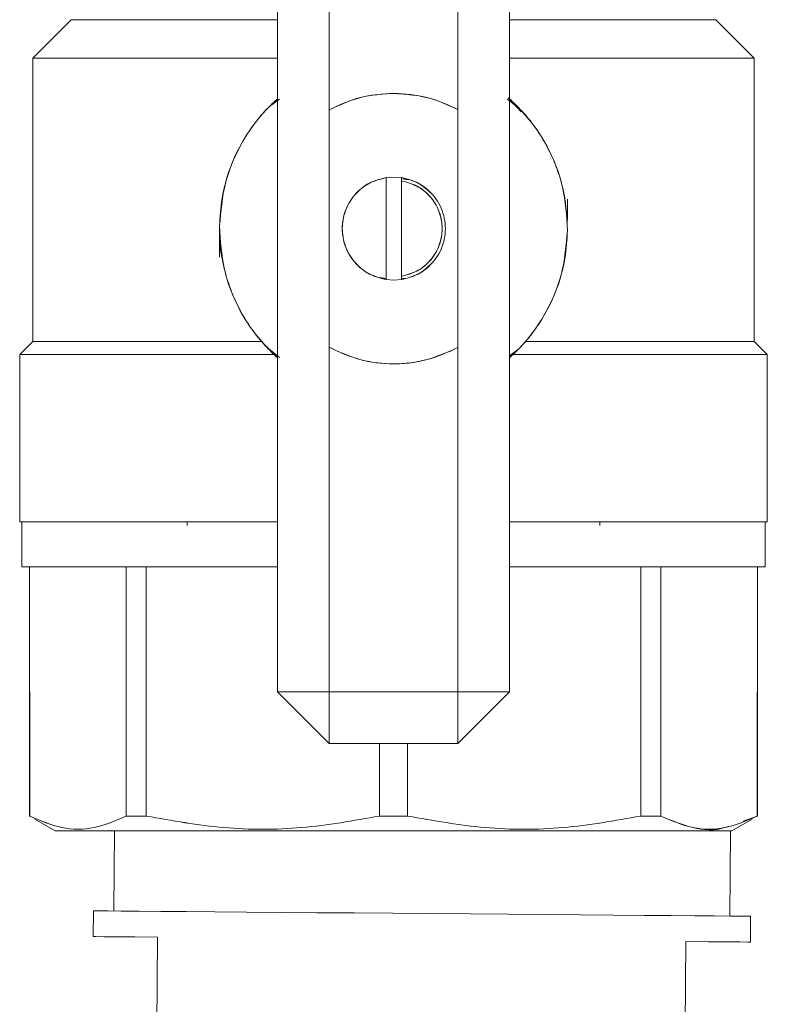
# Model space of a CAD drawing. Units: millimetres. Extents: x 25 to 338, y 48 to 249.
# Drawn here: x 157 to 160, y 167 to 171 of the extents above; entities that cross this region are included whole.
import ezdxf

# ---------------------------------------------------------------- set-up
doc = ezdxf.new("R2010")
doc.units = ezdxf.units.MM

msp = doc.modelspace()

# ---------------------------------------------------------------- linework, layer by layer
at = {"color": 7, "linetype": 'Continuous', "lineweight": 15}
for p, q in [((157.91585, 168.42374), (157.91585, 172.02374)), ((158.11585, 170.68368), (158.11585, 172.02374)), ((158.61585, 172.02374), (158.61585, 170.68503)), ((158.81585, 172.02374), (158.81585, 168.42374)), ((156.96586, 170.88373), (157.11585, 171.03373)), ((159.61584, 171.03373), (159.76584, 170.88373)), ((156.96587, 169.78374), (156.96587, 170.88374)), ((159.76583, 170.88374), (159.76583, 169.78374)), ((158.36634, 170.74762), (158.37821, 170.74615)), ((157.8853, 170.69625), (157.92321, 170.72493)), ((157.91585, 170.72094), (157.89416, 170.70513)), ((158.80857, 170.72534), (158.84304, 170.6967)), ((158.86172, 170.67601), (158.8106, 170.72984)), ((158.11585, 170.68368), (158.11585, 169.76173)), ((158.61585, 169.76037), (158.61585, 170.68503)), ((158.3371, 170.42044), (158.3671, 170.4227)), ((158.3371, 170.42044), (158.3671, 170.4227)), ((158.3371, 170.02497), (158.3371, 170.42044)), ((158.3671, 170.4227), (158.33711, 170.42041)), ((158.3671, 170.4227), (158.33711, 170.42041)), ((158.3671, 170.4227), (158.3971, 170.42044)), ((158.3671, 170.4227), (158.3971, 170.42044)), ((158.3971, 170.42041), (158.3671, 170.4227)), ((158.3971, 170.42041), (158.3671, 170.4227)), ((158.3971, 170.40778), (158.3971, 170.42044)), ((158.3971, 170.40778), (158.3971, 170.42044)), ((158.3971, 170.42044), (158.3971, 170.40779)), ((158.3971, 170.42044), (158.3971, 170.40779)), ((158.3971, 170.40779), (158.3971, 170.03762)), ((158.40169, 170.4161), (158.4258, 170.4115)), ((158.40169, 170.4161), (158.4258, 170.4115)), ((158.42577, 170.41151), (158.40718, 170.41506)), ((158.42577, 170.41151), (158.40718, 170.41506)), ((159.04085, 170.33624), (159.04085, 170.25758)), ((157.69085, 170.11124), (157.69085, 170.18564)), ((158.31295, 170.03303), (158.3371, 170.02842)), ((158.31295, 170.03303), (158.3371, 170.02842)), ((158.3671, 170.0227), (158.3371, 170.02497)), ((158.3671, 170.0227), (158.3371, 170.02497)), ((158.33711, 170.02499), (158.3671, 170.02271)), ((158.33711, 170.02499), (158.3671, 170.02271)), ((158.3671, 170.02271), (158.3971, 170.02499)), ((158.3671, 170.02271), (158.3971, 170.02499)), ((158.3971, 170.02497), (158.3671, 170.0227)), ((158.3971, 170.02497), (158.3671, 170.0227)), ((158.3971, 170.02497), (158.3971, 170.03762)), ((158.3971, 170.02497), (158.3971, 170.03762)), ((158.3971, 170.03762), (158.3971, 170.02497)), ((158.3971, 170.03762), (158.3971, 170.02497)), ((158.40718, 170.03035), (158.3971, 170.02843)), ((158.40718, 170.03035), (158.3971, 170.02843)), ((157.10336, 169.78374), (157.10336, 169.78373)), ((158.11585, 168.42374), (158.11585, 169.76173)), ((158.61585, 169.76037), (158.61585, 168.42374)), ((159.62833, 169.78373), (159.62833, 169.78374)), ((159.81583, 169.73374), (159.76584, 169.78373)), ((156.91586, 169.73373), (156.91555, 169.73343)), ((156.91586, 169.73373), (156.91586, 169.73374)), ((156.91586, 169.08374), (156.91586, 169.73373)), ((157.92313, 169.72213), (157.88866, 169.75077)), ((158.8464, 169.75122), (158.81585, 169.72811)), ((158.81585, 169.72653), (158.83753, 169.74235)), ((159.81583, 169.73374), (159.81583, 169.73373)), ((159.81614, 169.73343), (159.81583, 169.73373)), ((159.81583, 169.73373), (159.81583, 169.08374)), ((156.92337, 169.08374), (156.92337, 168.90874)), ((157.56586, 169.08374), (157.56586, 169.06948)), ((159.16583, 169.06948), (159.16583, 169.08374)), ((159.80833, 168.90874), (159.80833, 169.08374)), ((156.95335, 168.90874), (156.95335, 167.94147)), ((156.95442, 167.94147), (156.95417, 168.90874)), ((157.329, 167.94147), (157.329, 168.90874)), ((157.40663, 168.90874), (157.40663, 167.94147)), ((159.32507, 168.90874), (159.32507, 167.94147)), ((159.4027, 167.94147), (159.4027, 168.90874)), ((159.77755, 168.90874), (159.77728, 167.94147)), ((159.77835, 167.94147), (159.77835, 168.90874)), ((157.91585, 168.42374), (158.11585, 168.22374)), ((157.91585, 168.42374), (158.11585, 168.42374)), ((158.11585, 168.42374), (157.91585, 168.42374)), ((158.61585, 168.42374), (158.11585, 168.42374)), ((158.11585, 168.42374), (158.11585, 168.22374)), ((158.11585, 168.22374), (158.11585, 168.42374)), ((158.81585, 168.42374), (158.61585, 168.42374)), ((158.61585, 168.42374), (158.61585, 168.22374)), ((158.61585, 168.22374), (158.61585, 168.42374)), ((158.61585, 168.42374), (158.81585, 168.42374)), ((158.81585, 168.42374), (158.61585, 168.22374)), ((158.11585, 168.22374), (158.61585, 168.22374)), ((158.31115, 168.22374), (158.31096, 167.94147)), ((158.42074, 167.94147), (158.42055, 168.22374)), ((156.95411, 167.94104), (156.95335, 167.94148)), ((156.95442, 167.9415), (156.95442, 167.94147)), ((157.05335, 167.88375), (156.97403, 167.92954)), ((157.32901, 167.94149), (157.40664, 167.9415)), ((158.31096, 167.94147), (158.31096, 167.94151)), ((158.42074, 167.94151), (158.42074, 167.94147)), ((159.32506, 167.9415), (159.40269, 167.94149)), ((159.75758, 167.9295), (159.67834, 167.88375)), ((159.77728, 167.94147), (159.72256, 167.92188)), ((159.77727, 167.94149), (159.77728, 167.94149)), ((159.77728, 167.94147), (159.77728, 167.9415)), ((159.77834, 167.94148), (159.77759, 167.94104)), ((157.14587, 167.88374), (157.14586, 167.88373)), ((157.28392, 167.88373), (157.28134, 167.57279)), ((157.28392, 167.88375), (157.28392, 167.88374)), ((159.67125, 167.55294), (159.674, 167.88375)), ((157.20134, 167.57345), (157.20051, 167.47346)), ((159.75042, 167.45228), (159.75125, 167.55228)), ((157.4505, 167.47138), (157.44427, 166.72141)), ((159.4942, 166.70438), (159.50043, 167.45436))]:
    msp.add_line(p, q, dxfattribs=at)
at = {"color": 7, "linetype": 'Continuous', "lineweight": 15, "flags": 128}
for points in [[(156.96586, 169.78373), (156.94071, 169.75858), (156.91587, 169.73374)], [(159.75125, 167.55228), (159.7423, 167.55235), (159.71558, 167.55257), (159.67146, 167.55294), (159.61057, 167.55344), (159.53375, 167.55408), (159.44209, 167.55484), (159.33687, 167.55572), (159.21957, 167.55669), (159.09184, 167.55775), (158.95546, 167.55889), (158.81236, 167.56007), (158.66454, 167.5613), (158.51408, 167.56255), (158.36308, 167.5638), (158.21368, 167.56505), (158.06796, 167.56626), (157.92798, 167.56742), (157.79569, 167.56852), (157.67296, 167.56954), (157.5615, 167.57046), (157.46289, 167.57128), (157.3785, 167.57198), (157.30953, 167.57255), (157.25693, 167.57299), (157.22144, 167.57329), (157.20358, 167.57343), (157.20134, 167.57345)], [(157.20051, 167.47346), (157.21084, 167.47337), (157.24167, 167.47311), (157.29248, 167.47269), (157.36247, 167.47211), (157.4505, 167.47138)], [(159.50043, 167.45436), (159.58846, 167.45363), (159.65845, 167.45304), (159.70926, 167.45262), (159.74009, 167.45237), (159.75042, 167.45228)]]:
    msp.add_lwpolyline(points, dxfattribs=at)
at = {"color": 7, "linetype": 'Continuous', "lineweight": 15}
for points, knots in [([(157.11585, 171.03373), (157.12014, 171.03373), (157.12872, 171.03373), (157.19728, 171.03373), (157.30407, 171.03373), (157.45308, 171.03373), (157.64299, 171.03373), (157.8033, 171.03373), (157.90029, 171.03373), (157.91585, 171.03373)], [0, 0, 0, 0, 0.156914, 0.3138165, 0.4707309, 0.6276396, 0.7975793, 0.9675254, 1, 1, 1, 1]), ([(158.81585, 171.03373), (158.83141, 171.03373), (158.9284, 171.03373), (159.0887, 171.03373), (159.27861, 171.03373), (159.42763, 171.03373), (159.53442, 171.03373), (159.60298, 171.03373), (159.61155, 171.03373), (159.61584, 171.03373)], [0, 0, 0, 0, 0.0324745, 0.2024222, 0.3723603, 0.5292701, 0.6861844, 0.8430862, 1, 1, 1, 1]), ([(157.91585, 170.88373), (157.88018, 170.88373), (157.75297, 170.88373), (157.55592, 170.88373), (157.34363, 170.88373), (157.17663, 170.88373), (157.05706, 170.88373), (156.98026, 170.88373), (156.97066, 170.88373), (156.96586, 170.88373)], [0, 0, 0, 0, 0.0640386, 0.2284414, 0.3928374, 0.5446274, 0.696422, 0.848205, 1, 1, 1, 1]), ([(156.96587, 170.88374), (156.97067, 170.88374), (156.98027, 170.88374), (157.05707, 170.88374), (157.17663, 170.88374), (157.34364, 170.88374), (157.55592, 170.88374), (157.75297, 170.88374), (157.88019, 170.88374), (157.91585, 170.88374)], [0, 0, 0, 0, 0.1517951, 0.3035789, 0.4553738, 0.6071635, 0.7715594, 0.9359626, 1, 1, 1, 1]), ([(158.81585, 170.88374), (158.85151, 170.88374), (158.97873, 170.88374), (159.17577, 170.88374), (159.38806, 170.88374), (159.55506, 170.88374), (159.67463, 170.88374), (159.75143, 170.88374), (159.76103, 170.88374), (159.76583, 170.88374)], [0, 0, 0, 0, 0.064039, 0.2284406, 0.3928377, 0.5446263, 0.6964211, 0.8482049, 1, 1, 1, 1]), ([(159.76584, 170.88373), (159.76104, 170.88373), (159.75144, 170.88373), (159.67464, 170.88373), (159.55506, 170.88373), (159.38807, 170.88373), (159.17578, 170.88373), (158.97873, 170.88373), (158.85151, 170.88373), (158.81585, 170.88373)], [0, 0, 0, 0, 0.1517948, 0.3035782, 0.4553726, 0.6071613, 0.7715572, 0.9359598, 1, 1, 1, 1]), ([(158.3671, 170.7477), (158.32322, 170.74491), (158.23545, 170.73932), (158.15572, 170.70222), (158.11585, 170.68368)], [0, 0, 0, 0, 0.4999941, 1, 1, 1, 1]), ([(158.11586, 170.68366), (158.16072, 170.70405), (158.24087, 170.74047), (158.32852, 170.74549), (158.3671, 170.7477)], [0, 0, 0, 0, 0.5598363, 1, 1, 1, 1]), ([(158.61585, 170.68503), (158.57633, 170.70319), (158.4973, 170.73951), (158.4105, 170.74497), (158.3671, 170.7477)], [0, 0, 0, 0, 0.4999948, 1, 1, 1, 1]), ([(158.3671, 170.7477), (158.41569, 170.7442), (158.50252, 170.73794), (158.58119, 170.7012), (158.61584, 170.68502)], [0, 0, 0, 0, 0.5596017, 1, 1, 1, 1]), ([(157.6909, 170.23232), (157.69303, 170.26813), (157.69708, 170.33618), (157.72739, 170.45462), (157.78049, 170.56922), (157.85112, 170.66485), (157.89772, 170.70948), (157.91585, 170.72685)], [0, 0, 0, 0, 0.1923426, 0.365521, 0.6536302, 0.8652214, 1, 1, 1, 1]), ([(157.91586, 170.72684), (157.90364, 170.7154), (157.85021, 170.66542), (157.77303, 170.55968), (157.70541, 170.40184), (157.69575, 170.28883), (157.69092, 170.23232)], [0, 0, 0, 0, 0.0899886, 0.3933379, 0.6966443, 1, 1, 1, 1]), ([(159.04078, 170.21516), (159.03739, 170.27178), (159.03061, 170.38501), (158.96698, 170.54446), (158.88935, 170.65703), (158.83212, 170.71137), (158.81583, 170.72683)], [0, 0, 0, 0, 0.2943168, 0.5885776, 0.8828851, 1, 1, 1, 1]), ([(158.81584, 170.72685), (158.84965, 170.69262), (158.91724, 170.62416), (158.97665, 170.51788), (159.01058, 170.42757), (159.03528, 170.33446), (159.0386, 170.26267), (159.04079, 170.21516)], [0, 0, 0, 0, 0.24994519, 0.49981557, 0.62675804, 0.75295653, 1, 1, 1, 1]), ([(158.3371, 170.02497), (158.31481, 170.03068), (158.26875, 170.04247), (158.21205, 170.08967), (158.17529, 170.15242), (158.16314, 170.2227), (158.17529, 170.29298), (158.21205, 170.35574), (158.26875, 170.40293), (158.31481, 170.41473), (158.3371, 170.42044)], [0, 0, 0, 0, 0.12097622, 0.25000274, 0.37902498, 0.49999822, 0.62097666, 0.7499989, 0.87902211, 1, 1, 1, 1]), ([(158.3371, 170.02497), (158.31481, 170.03068), (158.26875, 170.04247), (158.21205, 170.08967), (158.17529, 170.15242), (158.16314, 170.2227), (158.17529, 170.29298), (158.21205, 170.35574), (158.26875, 170.40293), (158.31481, 170.41473), (158.3371, 170.42044)], [0, 0, 0, 0, 0.12097622, 0.25000274, 0.37902498, 0.49999822, 0.62097666, 0.7499989, 0.87902211, 1, 1, 1, 1]), ([(158.33711, 170.42041), (158.31748, 170.41566), (158.27824, 170.40614), (158.22233, 170.36643), (158.17836, 170.30444), (158.16151, 170.2227), (158.17836, 170.14097), (158.22233, 170.07897), (158.27824, 170.03927), (158.31748, 170.02975), (158.33711, 170.02499)], [0, 0, 0, 0, 0.1064021, 0.2128311, 0.3564223, 0.5, 0.6435777, 0.7871689, 0.8935979, 1, 1, 1, 1]), ([(158.33711, 170.42041), (158.31748, 170.41566), (158.27824, 170.40614), (158.22233, 170.36643), (158.17836, 170.30444), (158.16151, 170.2227), (158.17836, 170.14097), (158.22233, 170.07897), (158.27824, 170.03927), (158.31748, 170.02975), (158.33711, 170.02499)], [0, 0, 0, 0, 0.1064021, 0.2128311, 0.3564223, 0.5, 0.6435777, 0.7871689, 0.8935979, 1, 1, 1, 1]), ([(158.3971, 170.42044), (158.41947, 170.41499), (158.46419, 170.4041), (158.49805, 170.37291), (158.51497, 170.35732)], [0, 0, 0, 0, 0.5000724, 1, 1, 1, 1]), ([(158.3971, 170.42044), (158.41947, 170.41499), (158.46419, 170.4041), (158.49805, 170.37291), (158.51497, 170.35732)], [0, 0, 0, 0, 0.5000724, 1, 1, 1, 1]), ([(158.3971, 170.02499), (158.41672, 170.02975), (158.45597, 170.03927), (158.51188, 170.07897), (158.55584, 170.14097), (158.57269, 170.2227), (158.55584, 170.30443), (158.51188, 170.36643), (158.45597, 170.40614), (158.41672, 170.41566), (158.3971, 170.42041)], [0, 0, 0, 0, 0.1064067, 0.2128353, 0.3564229, 0.5, 0.6435771, 0.7871647, 0.8935933, 1, 1, 1, 1]), ([(158.3971, 170.02499), (158.41672, 170.02975), (158.45597, 170.03927), (158.51188, 170.07897), (158.55584, 170.14097), (158.57269, 170.2227), (158.55584, 170.30443), (158.51188, 170.36643), (158.45597, 170.40614), (158.41672, 170.41566), (158.3971, 170.42041)], [0, 0, 0, 0, 0.1064067, 0.2128353, 0.3564229, 0.5, 0.6435771, 0.7871647, 0.8935933, 1, 1, 1, 1]), ([(158.3971, 170.40779), (158.41781, 170.40227), (158.46058, 170.39089), (158.51304, 170.34664), (158.54703, 170.28813), (158.55827, 170.2227), (158.54703, 170.15727), (158.51304, 170.09876), (158.46058, 170.05452), (158.41781, 170.04313), (158.3971, 170.03762)], [0, 0, 0, 0, 0.1210332, 0.2500023, 0.3789636, 0.5, 0.6210364, 0.7499977, 0.8789668, 1, 1, 1, 1]), ([(158.3971, 170.40779), (158.41781, 170.40227), (158.46058, 170.39089), (158.51304, 170.34664), (158.54703, 170.28813), (158.55827, 170.2227), (158.54703, 170.15727), (158.51304, 170.09876), (158.46058, 170.05452), (158.41781, 170.04313), (158.3971, 170.03762)], [0, 0, 0, 0, 0.1210332, 0.2500023, 0.3789636, 0.5, 0.6210364, 0.7499977, 0.8789668, 1, 1, 1, 1]), ([(158.3971, 170.03762), (158.41749, 170.04301), (158.45827, 170.05378), (158.50995, 170.09567), (158.54599, 170.15341), (158.55892, 170.2227), (158.54599, 170.292), (158.50995, 170.34974), (158.45827, 170.39163), (158.41749, 170.4024), (158.3971, 170.40778)], [0, 0, 0, 0, 0.11914949, 0.23825761, 0.36911458, 0.49999851, 0.63088243, 0.76174421, 0.88085234, 1, 1, 1, 1]), ([(158.3971, 170.03762), (158.41749, 170.04301), (158.45827, 170.05378), (158.50995, 170.09567), (158.54599, 170.15341), (158.55892, 170.2227), (158.54599, 170.292), (158.50995, 170.34974), (158.45827, 170.39163), (158.41749, 170.4024), (158.3971, 170.40778)], [0, 0, 0, 0, 0.11914949, 0.23825761, 0.36911458, 0.49999851, 0.63088243, 0.76174421, 0.88085234, 1, 1, 1, 1]), ([(157.6909, 170.23232), (157.69055, 170.18769), (157.69018, 170.14122), (157.70316, 170.09724), (157.70367, 170.09551)], [0, 0, 0, 0, 0.9604999, 1, 1, 1, 1]), ([(157.91585, 169.72063), (157.88205, 169.75486), (157.81445, 169.82331), (157.75505, 169.9296), (157.72111, 170.01991), (157.69642, 170.11301), (157.6931, 170.1848), (157.6909, 170.23232)], [0, 0, 0, 0, 0.24993937, 0.49981574, 0.62675595, 0.7529602, 1, 1, 1, 1]), ([(157.69092, 170.23232), (157.69431, 170.1757), (157.70109, 170.06247), (157.76472, 169.90301), (157.84234, 169.79044), (157.89957, 169.73611), (157.91587, 169.72064)], [0, 0, 0, 0, 0.29431693, 0.58858024, 0.88288121, 1, 1, 1, 1]), ([(158.81584, 169.72064), (158.82806, 169.73207), (158.88149, 169.78206), (158.95867, 169.8878), (159.02629, 170.04564), (159.03595, 170.15865), (159.04078, 170.21516)], [0, 0, 0, 0, 0.0899849, 0.3933376, 0.6966442, 1, 1, 1, 1]), ([(159.04079, 170.21516), (159.03866, 170.17935), (159.03461, 170.11129), (159.00431, 169.99285), (158.9512, 169.87826), (158.88058, 169.78262), (158.83398, 169.738), (158.81584, 169.72063)], [0, 0, 0, 0, 0.192343, 0.3655206, 0.6536326, 0.8652211, 1, 1, 1, 1]), ([(158.51497, 170.08808), (158.49805, 170.07249), (158.46419, 170.04131), (158.41947, 170.03041), (158.3971, 170.02497)], [0, 0, 0, 0, 0.4999242, 1, 1, 1, 1]), ([(158.51497, 170.08808), (158.49805, 170.07249), (158.46419, 170.04131), (158.41947, 170.03041), (158.3971, 170.02497)], [0, 0, 0, 0, 0.4999242, 1, 1, 1, 1]), ([(156.96586, 169.78373), (156.96914, 169.78373), (156.97571, 169.78373), (157.02847, 169.78373), (157.11122, 169.78372), (157.22521, 169.78373), (157.36653, 169.78373), (157.53273, 169.78373), (157.69763, 169.78373), (157.81162, 169.78372), (157.85778, 169.78372)], [0, 0, 0, 0, 0.1302023, 0.2603993, 0.3906014, 0.520798, 0.6510002, 0.7811982, 0.911399, 1, 1, 1, 1]), ([(157.85777, 169.78374), (157.80793, 169.78374), (157.68655, 169.78374), (157.5127, 169.78374), (157.33244, 169.78374), (157.1766, 169.78374), (157.05708, 169.78374), (156.98026, 169.78374), (156.97067, 169.78374), (156.96587, 169.78374)], [0, 0, 0, 0, 0.0958077, 0.2333185, 0.370829, 0.5281205, 0.6854175, 0.8427029, 1, 1, 1, 1]), ([(158.11585, 169.76173), (158.15485, 169.74391), (158.23408, 169.70771), (158.36566, 169.69281), (158.49732, 169.70699), (158.57675, 169.74276), (158.61585, 169.76037)], [0, 0, 0, 0, 0.24611299, 0.49999851, 0.75388813, 1, 1, 1, 1]), ([(158.61584, 169.76039), (158.57111, 169.74082), (158.4817, 169.7017), (158.3444, 169.69335), (158.22011, 169.71337), (158.15061, 169.74562), (158.11586, 169.76175)], [0, 0, 0, 0, 0.2799227, 0.5596526, 0.7797927, 1, 1, 1, 1]), ([(158.87639, 169.78372), (158.92171, 169.78372), (159.03485, 169.78373), (159.19896, 169.78373), (159.36517, 169.78373), (159.50648, 169.78373), (159.62047, 169.78372), (159.70323, 169.78373), (159.75599, 169.78373), (159.76256, 169.78373), (159.76584, 169.78373)], [0, 0, 0, 0, 0.087136, 0.2175459, 0.3479544, 0.4783658, 0.6087706, 0.7391825, 0.8695887, 1, 1, 1, 1]), ([(159.76583, 169.78374), (159.76103, 169.78374), (159.75143, 169.78374), (159.67462, 169.78374), (159.55509, 169.78374), (159.39926, 169.78374), (159.21898, 169.78374), (159.04593, 169.78374), (158.9254, 169.78374), (158.8764, 169.78374)], [0, 0, 0, 0, 0.1575503, 0.3150888, 0.4726389, 0.6301823, 0.7679154, 0.9056475, 1, 1, 1, 1]), ([(157.90447, 169.73372), (157.85473, 169.73372), (157.73049, 169.73373), (157.54884, 169.73373), (157.36414, 169.73373), (157.20649, 169.73373), (157.07894, 169.73373), (156.98618, 169.73373), (156.92692, 169.73373), (156.91954, 169.73373), (156.91586, 169.73373)], [0, 0, 0, 0, 0.0870847, 0.2175003, 0.3479167, 0.4783353, 0.6087497, 0.7391679, 0.8695814, 1, 1, 1, 1]), ([(157.11517, 169.73374), (157.12373, 169.73374), (157.17242, 169.73374), (157.30288, 169.73374), (157.50094, 169.73374), (157.70432, 169.73374), (157.84601, 169.73374), (157.90446, 169.73374)], [0, 0, 0, 0, 0.0557667, 0.3174063, 0.5700183, 0.8226376, 1, 1, 1, 1]), ([(159.81584, 169.73373), (159.81215, 169.73373), (159.80478, 169.73373), (159.74552, 169.73373), (159.65275, 169.73373), (159.5252, 169.73373), (159.36756, 169.73373), (159.18285, 169.73373), (159.00174, 169.73373), (158.87809, 169.73372), (158.82892, 169.73372)], [0, 0, 0, 0, 0.1305497, 0.2610942, 0.3916435, 0.5221889, 0.6527374, 0.7832862, 0.9138314, 1, 1, 1, 1]), ([(158.82893, 169.73374), (158.88691, 169.73374), (159.02828, 169.73374), (159.22854, 169.73374), (159.39239, 169.73374), (159.46483, 169.73374), (159.48496, 169.73374)], [0, 0, 0, 0, 0.2257307, 0.5504298, 0.8751195, 1, 1, 1, 1]), ([(156.91585, 169.08374), (156.91793, 169.08374), (156.92215, 169.08374), (156.95697, 169.08374), (157.00966, 169.08374), (157.07616, 169.08374), (157.15068, 169.08374), (157.23837, 169.08374), (157.37206, 169.08374), (157.52701, 169.08374), (157.698, 169.08374), (157.81221, 169.08374), (157.88769, 169.08374), (157.91585, 169.08374)], [0, 0, 0, 0, 0.0972723, 0.1975464, 0.3006349, 0.3812394, 0.4618282, 0.5441463, 0.6264507, 0.790853, 0.8714564, 0.9520463, 1, 1, 1, 1]), ([(157.91585, 169.08374), (157.87346, 169.08374), (157.73617, 169.08374), (157.52695, 169.08374), (157.30711, 169.08374), (157.13418, 169.08374), (157.01032, 169.08374), (156.93077, 169.08374), (156.92083, 169.08374), (156.91586, 169.08374)], [0, 0, 0, 0, 0.0727396, 0.235608, 0.3984759, 0.5488596, 0.6992391, 0.8496169, 1, 1, 1, 1]), ([(156.92337, 169.08374), (156.92833, 169.08374), (156.93825, 169.08374), (157.0173, 169.08374), (157.1406, 169.08374), (157.31259, 169.08374), (157.53128, 169.08374), (157.73872, 169.08374), (157.87448, 169.08374), (157.91585, 169.08374)], [0, 0, 0, 0, 0.1505923, 0.3011654, 0.4517586, 0.6023357, 0.7654356, 0.9285212, 1, 1, 1, 1]), ([(158.81585, 169.08374), (158.85722, 169.08374), (158.99298, 169.08374), (159.20041, 169.08374), (159.4191, 169.08374), (159.5911, 169.08374), (159.7144, 169.08374), (159.79344, 169.08374), (159.80337, 169.08374), (159.80833, 169.08374)], [0, 0, 0, 0, 0.0714788, 0.2345643, 0.397664, 0.548242, 0.6988351, 0.8494077, 1, 1, 1, 1]), ([(158.81585, 169.08374), (158.84395, 169.08374), (158.91883, 169.08374), (159.03382, 169.08374), (159.1616, 169.08374), (159.28173, 169.08374), (159.42993, 169.08374), (159.55593, 169.08374), (159.65561, 169.08374), (159.73461, 169.08374), (159.80152, 169.08374), (159.81117, 169.08374), (159.81585, 169.08374)], [0, 0, 0, 0, 0.0484211, 0.1290058, 0.2095762, 0.2918769, 0.3741612, 0.5385261, 0.619112, 0.6996834, 0.854208, 1, 1, 1, 1]), ([(159.81583, 169.08374), (159.81087, 169.08374), (159.80093, 169.08374), (159.72138, 169.08374), (159.59752, 169.08374), (159.42459, 169.08374), (159.20475, 169.08374), (158.99553, 169.08374), (158.85823, 169.08374), (158.81585, 169.08374)], [0, 0, 0, 0, 0.1503828, 0.3007604, 0.4511398, 0.6015244, 0.7643908, 0.9272604, 1, 1, 1, 1]), ([(156.92335, 168.90874), (156.92542, 168.90874), (156.92962, 168.90874), (156.96425, 168.90874), (157.01668, 168.90874), (157.08283, 168.90874), (157.15696, 168.90874), (157.2442, 168.90874), (157.3772, 168.90874), (157.53135, 168.90874), (157.70146, 168.90874), (157.81433, 168.90874), (157.88862, 168.90874), (157.91585, 168.90874)], [0, 0, 0, 0, 0.0974022, 0.1978121, 0.3010386, 0.3817497, 0.4624474, 0.5448768, 0.627291, 0.7919142, 0.8726266, 0.953323, 1, 1, 1, 1]), ([(157.91585, 168.90874), (157.87448, 168.90874), (157.73872, 168.90874), (157.53128, 168.90874), (157.31259, 168.90874), (157.1406, 168.90874), (157.0173, 168.90874), (156.93825, 168.90874), (156.92833, 168.90874), (156.92337, 168.90874)], [0, 0, 0, 0, 0.0714788, 0.2345644, 0.3976643, 0.5482414, 0.6988346, 0.8494077, 1, 1, 1, 1]), ([(157.329, 168.90874), (157.34309, 168.90874), (157.36824, 168.90874), (157.3949, 168.90874), (157.40663, 168.90874)], [0, 0, 0, 0, 0.5600039, 1, 1, 1, 1]), ([(158.81585, 168.90874), (158.84302, 168.90874), (158.91673, 168.90874), (159.03036, 168.90874), (159.15748, 168.90874), (159.27699, 168.90874), (159.42442, 168.90874), (159.54977, 168.90874), (159.64893, 168.90874), (159.72753, 168.90874), (159.79409, 168.90874), (159.80369, 168.90874), (159.80835, 168.90874)], [0, 0, 0, 0, 0.0471311, 0.1278264, 0.2085053, 0.290917, 0.3733135, 0.5379013, 0.6185964, 0.6992762, 0.8540105, 1, 1, 1, 1]), ([(159.80833, 168.90874), (159.80337, 168.90874), (159.79344, 168.90874), (159.7144, 168.90874), (159.5911, 168.90874), (159.4191, 168.90874), (159.20041, 168.90874), (158.99298, 168.90874), (158.85722, 168.90874), (158.81585, 168.90874)], [0, 0, 0, 0, 0.1505923, 0.3011649, 0.451758, 0.602336, 0.7654357, 0.9285212, 1, 1, 1, 1]), ([(159.32507, 168.90874), (159.33996, 168.90874), (159.36657, 168.90874), (159.39166, 168.90874), (159.4027, 168.90874)], [0, 0, 0, 0, 0.5599741, 1, 1, 1, 1]), ([(156.95442, 167.94147), (156.95407, 167.94147), (156.95346, 167.94147), (156.95338, 167.94147), (156.95335, 167.94147)], [0, 0, 0, 0, 0.560002, 1, 1, 1, 1]), ([(156.95442, 167.94149), (156.99585, 167.92359), (157.07839, 167.88794), (157.20494, 167.88791), (157.28754, 167.92358), (157.32901, 167.94149)], [0, 0, 0, 0, 0.3341542, 0.6657351, 1, 1, 1, 1]), ([(157.329, 167.94147), (157.28754, 167.92357), (157.20492, 167.88789), (157.07851, 167.88813), (156.99589, 167.92365), (156.95442, 167.94147)], [0, 0, 0, 0, 0.334152, 0.6658091, 1, 1, 1, 1]), ([(157.40663, 167.94147), (157.39173, 167.94147), (157.36513, 167.94147), (157.34004, 167.94147), (157.329, 167.94147)], [0, 0, 0, 0, 0.5599846, 1, 1, 1, 1]), ([(158.31096, 167.94147), (158.21086, 167.92357), (158.0114, 167.88789), (157.70623, 167.88813), (157.50675, 167.92365), (157.40663, 167.94147)], [0, 0, 0, 0, 0.334152, 0.6658091, 1, 1, 1, 1]), ([(157.40664, 167.9415), (157.50669, 167.92361), (157.70612, 167.88794), (158.01136, 167.88789), (158.21085, 167.92359), (158.31096, 167.9415)], [0, 0, 0, 0, 0.3340392, 0.6658119, 1, 1, 1, 1]), ([(158.42074, 167.94147), (158.40025, 167.94147), (158.36365, 167.94147), (158.32706, 167.94147), (158.31096, 167.94147)], [0, 0, 0, 0, 0.56001238, 1, 1, 1, 1]), ([(158.42074, 167.9415), (158.52083, 167.92361), (158.72032, 167.88796), (159.02547, 167.88787), (159.22496, 167.92358), (159.32506, 167.9415)], [0, 0, 0, 0, 0.3340804, 0.6658511, 1, 1, 1, 1]), ([(159.32507, 167.94147), (159.22497, 167.92357), (159.02551, 167.88789), (158.72034, 167.88813), (158.52086, 167.92365), (158.42074, 167.94147)], [0, 0, 0, 0, 0.334153, 0.6658109, 1, 1, 1, 1]), ([(159.4027, 167.94147), (159.38861, 167.94147), (159.36346, 167.94147), (159.3368, 167.94147), (159.32507, 167.94147)], [0, 0, 0, 0, 0.5599929, 1, 1, 1, 1]), ([(159.40269, 167.94149), (159.44417, 167.92361), (159.52682, 167.88798), (159.65318, 167.88787), (159.7358, 167.92357), (159.77727, 167.94149)], [0, 0, 0, 0, 0.3341572, 0.6657364, 1, 1, 1, 1]), ([(159.66743, 167.90213), (159.66246, 167.90027), (159.61623, 167.88294), (159.52671, 167.89013), (159.44414, 167.92431), (159.4027, 167.94147)], [0, 0, 0, 0, 0.0566368, 0.5265216, 1, 1, 1, 1]), ([(159.77835, 167.94147), (159.77829, 167.94147), (159.77819, 167.94147), (159.77756, 167.94147), (159.77728, 167.94147)], [0, 0, 0, 0, 0.5600064, 1, 1, 1, 1]), ([(159.67834, 167.88375), (159.67383, 167.88375), (159.6648, 167.88375), (159.59286, 167.88375), (159.48073, 167.88375), (159.32404, 167.88375), (159.12582, 167.88375), (158.89071, 167.88375), (158.63387, 167.88375), (158.36585, 167.88375), (158.09782, 167.88375), (157.84099, 167.88375), (157.60587, 167.88375), (157.40765, 167.88375), (157.25096, 167.88375), (157.13883, 167.88375), (157.06689, 167.88375), (157.05787, 167.88375), (157.05335, 167.88375)], [0, 0, 0, 0, 0.0600108, 0.120014, 0.180025, 0.2400304, 0.3050259, 0.3700146, 0.4350085, 0.5, 0.5649915, 0.6299854, 0.6949741, 0.7599696, 0.819975, 0.879986, 0.9399892, 1, 1, 1, 1]), ([(157.05335, 167.88374), (157.05523, 167.88374), (157.05905, 167.88374), (157.09056, 167.88374), (157.13826, 167.88374), (157.19846, 167.88374), (157.28858, 167.88374), (157.40269, 167.88374), (157.5368, 167.88374), (157.6456, 167.88374), (157.76106, 167.88374), (157.91883, 167.88374), (158.1209, 167.88374), (158.33923, 167.88374), (158.52755, 167.88374), (158.68999, 167.88374), (158.83854, 167.88374), (158.97064, 167.88374), (159.12497, 167.88374), (159.26542, 167.88374), (159.38641, 167.88374), (159.46577, 167.88374), (159.53331, 167.88374), (159.6048, 167.88374), (159.66538, 167.88374), (159.67411, 167.88374), (159.67835, 167.88374)], [0, 0, 0, 0, 0.0388266, 0.0788599, 0.1200207, 0.1521928, 0.1843725, 0.2500057, 0.2828631, 0.3157269, 0.3478992, 0.380079, 0.4417827, 0.4999997, 0.538826, 0.5788599, 0.6200209, 0.6521933, 0.6843724, 0.7500056, 0.782863, 0.8157272, 0.8478995, 0.880079, 0.9417833, 1, 1, 1, 1])]:
    msp.add_open_spline(points, degree=3, knots=knots, dxfattribs=at)
msp.add_open_spline([(158.31096, 167.9415), (158.32925, 167.9415), (158.36585, 167.9415), (158.40244, 167.9415), (158.42074, 167.9415)], degree=3, dxfattribs=at)

doc.saveas('drawing.dxf')
